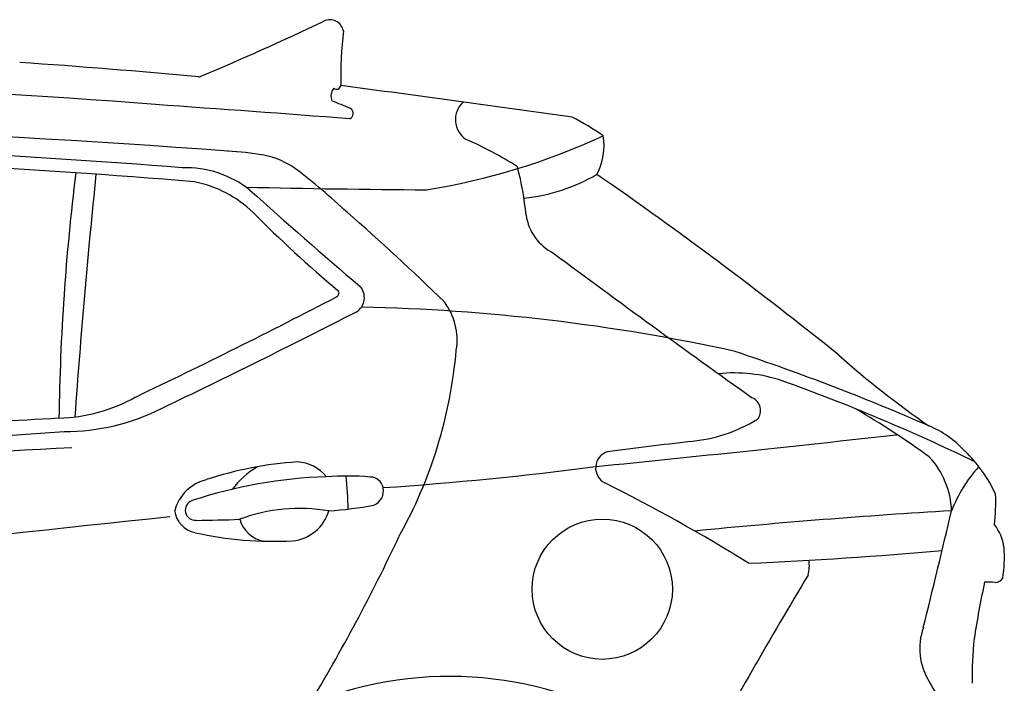
# Model space of a CAD drawing. Units: millimetres. Extents: x 4688 to 12216, y -246 to 4773.
# Drawn here: x 7754 to 8947, y 3969 to 4773 of the extents above; entities that cross this region are included whole.
import ezdxf

# ---------------------------------------------------------------- set-up
doc = ezdxf.new("R2010")
doc.units = ezdxf.units.MM
doc.header["$MEASUREMENT"] = 0

msp = doc.modelspace()

# ---------------------------------------------------------------- linework, layer by layer
at = {"color": 7}
msp.add_circle((8459.9, 4083), 85, dxfattribs=at)
for centre, radius, start, end in [((6806.5, 7508.3), 3036.8, 292.5417, 295.6757), ((8129.6, 4756.2), 16.8, 11.9554, 115.5654), ((8616.1, 4704), 473.3, 173.2454, 181.2861), ((7260.2, -2747.5), 7484.9, 84.5527, 86.21993), ((7305.1, -2980.1), 7674.8, 85.41853, 91.66827), ((8137.9, 4693.6), 4.94, 223.3072, 357.7088), ((-13738.6, -155951.2), 162128, 82.143326, 82.243438), ((8145.9, 4680.7), 15, 140.6822, 204.1954), ((5066.9, -35961.8), 40731.9, 85.65377, 85.98597), ((7934.9, 4148.2), 562.1, 66.9863, 69.4451), ((8310.5, 4652), 28.7, 132.535, 236.9144), ((8150.7, 4659.5), 7.22, 294.2704, 56.8791), ((7161.3, -6310.7), 10956.9, 85.57635, 90.89116), ((8267.1, 4351.9), 341, 55.3368, 62.6988), ((8114.9, 5382.7), 826.4, 279.1727, 294.765), ((8388.6, 4620.4), 73.5, 331.8172, 9.3932), ((7215.4, -4678.7), 9301.5, 85.46613, 89.10047), ((8124.5, 4231.7), 431.2, 57.3519, 66.7437), ((7994.8, 4307), 306.8, 79.744, 88.0036), ((8030, 4509.6), 101.2, 54.9762, 78.9242), ((7257.2, -3812.8), 8419.2, 85.17457, 89.27462), ((10509.8, 4253.8), 2708.8, 172.9233, 179.2307), ((17640.4, 3583.2), 9845.5, 174.15483, 175.87366), ((7954.3, 4466.4), 127.3, 51.9292, 91.6246), ((7555.4, 3898.8), 874.6, 47.122, 52.4823), ((7980.3, 4497.7), 389.1, 5.6781, 14.4414), ((8342.1, 4777.1), 221.4, 275.9166, 300.1633), ((5485.9, 304.9), 5208.7, 51.2434, 55.27), ((7937.4, 4436.5), 142.9, 46.0953, 78.6853), ((8341.6, 18605.2), 14038.6, 268.72104, 269.61257), ((12225.8, 9224.8), 6267.4, 228.00796, 229.62643), ((9116.6, 5612.5), 1522.5, 224.8123, 230.0705), ((6015.2, 2101.7), 3241, 45.9509, 48.7859), ((8428.9, 4545.5), 62.1, 188.5744, 242.9423), ((17561.1, 16818.6), 15359.1, 233.38626, 234.49848), ((8136.1, 4441.7), 4.62, 290.1394, 45.8144), ((8151.1, 4436.3), 20.4, 301.9559, 42.7309), ((4493.5, 11442), 7896, 295.51134, 297.4861), ((8207, 4384.9), 76.9, 350.8986, 36.8938), ((3105.1, 14323.7), 11120.8, 295.68739, 297.04629), ((8118.3, 2066.8), 2358.5, 77.6896, 88.795), ((7725.8, 4420.4), 559.1, 330.6897, 355.1133), ((7733.3, 1708.8), 2806.3, 66.4241, 71.5565), ((9474.7, 5180.2), 1091.7, 228.1705, 235.4592), ((8619.8, 4159.8), 185.2, 71.6447, 95.8925), ((7862.3, 2066.4), 2411.3, 64.2062, 70.2265), ((7795.7, 4490.7), 200.6, 271.5729, 299.3842), ((8635.2, 4299.5), 16.6, 319.8779, 66.8724), ((7808.7, 4533.6), 259.5, 269.7534, 296.7724), ((8197.7, 3334), 1122.7, 54.0828, 59.4904), ((27604.9, -348712.7), 353557.9, 93.210955, 93.261724), ((8548.7, 4452.8), 191.6, 275.4093, 301.1714), ((4929, 45173.3), 41000.4, 271.96922, 274.02589), ((8810.9, 4170.3), 119.3, 42.1716, 67.9377), ((4414.6, 44261.4), 40232.9, 275.75921, 276.28121), ((10480.6, -11669.5), 16046, 96.85002, 97.21296), ((4413.9, 66988.6), 62826.1, 272.549552, 273.10509), ((8472.4, 4230), 20.6, 108.4286, 242.4975), ((8782.7, 4127.9), 169.2, 24.501, 46.4401), ((8781.7, 4174.2), 101.7, 2.2233, 42.7906), ((8119.7, 3793.4), 444.8, 93.7931, 108.2805), ((8097.1, 4138.6), 107.9, 120.838, 142.8067), ((8087.2, 4187.7), 49.6, 39.4416, 86.4467), ((7940, 8079.7), 3881.9, 273.7528, 277.5759), ((9046.5, 4113.9), 175.4, 137.8955, 158.5198), ((7991.6, 4165.2), 51.7, 102.7555, 165.5531), ((8147.3, 3623.3), 596.4, 92.0982, 108.065), ((8150.1, 3872.6), 347.5, 85.3032, 94.0641), ((7784.9, 4176.9), 366.9, 0.4906, 6.7546), ((8178.3, 4202.7), 16.2, 11.9411, 89.089), ((8176.1, 4202), 18.5, 291.993, 12.658), ((7543.4, 2358.3), 2069, 58.0817, 63.6167), ((7966.7, 4178.7), 12.3, 110.6369, 274.5144), ((8704.6, 4187.8), 232.3, 353.4458, 2.524), ((7972.9, 4182.5), 31.7, 187.7903, 257.9971), ((8092.8, 3975.3), 205.6, 80.0332, 110.6774), ((8079.6, 4192.4), 51, 275.4058, 343.3816), ((8093, 4663.3), 486.8, 274.1793, 280.6632), ((9365.9, -3891.9), 8084.4, 93.42194, 95.6356), ((675.7, 6087.8), 8426.8, 345.91068, 346.90202), ((24681, -155205.3), 160253.1, 95.998027, 96.284975), ((7941.9, 6252.5), 2086.3, 270.7086, 272.1523), ((8056.4, 4178.2), 37.6, 196.2203, 259.3798), ((8890.8, 4126.6), 56.5, 7.3508, 37.9358), ((8061.4, 4581.4), 440.3, 257.5286, 272.9943), ((6186.1, 5101.4), 2240.9, 328.8389, 334.7816), ((8779.4, 4122.1), 167.9, 351.0731, 4.0067), ((8375.6, 9899.2), 5790.7, 272.59062, 274.91686), ((8662.5, 4112.1), 48.4, 345.7286, 7.2915), ((14235.7, 777.6), 6448.2, 148.98474, 151.3657), ((8936.2, 4102.3), 11, 271.0583, 325.2707), ((10054, 3849), 1156.4, 167.8967, 171.3431), ((8927.9, 3968), 123.5, 86.0798, 92.1638), ((8919.9, 4011), 75.2, 160.2425, 212.2264), ((9299.5, 3979.4), 391.2, 173.5973, 181.5318), ((8274.3, 3528), 449.3, 53.1718, 106.5042), ((9277.5, 4203.6), 481.3, 208.9196, 217.5294)]:
    msp.add_arc(centre, radius, start, end, dxfattribs=at)

doc.saveas('drawing.dxf')
